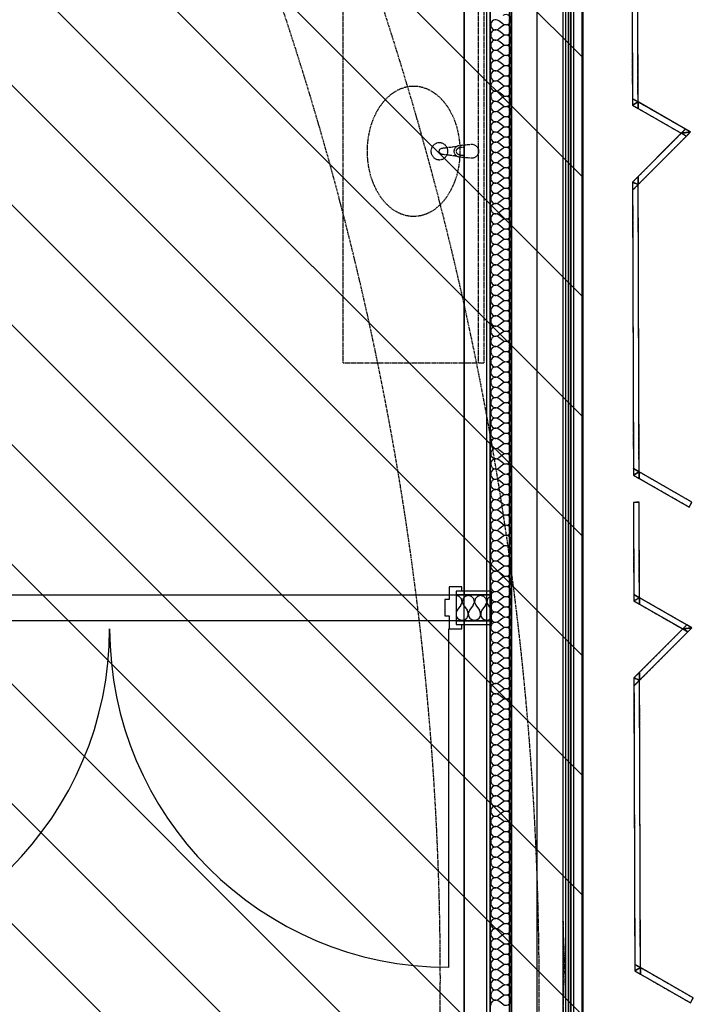
# Model space of a CAD drawing. Extents: x -86324 to 58292, y -37150 to 41263.
# Drawn here: x 43926 to 46312, y 4480 to 7969 of the extents above; entities that cross this region are included whole.
import ezdxf

# ---------------------------------------------------------------- set-up
doc = ezdxf.new("R2010")
doc.units = 0
doc.header["$PDMODE"] = 1
doc.linetypes.add('UL_Hidden', pattern=[162.5, 100, -62.5])
doc.linetypes.add('X-3134-1B-G-C$0$EDG-DASH-3', pattern=[4.5, 3, -1.5])
doc.layers.add('A-DETL', color=2, linetype='CONTINUOUS', lineweight=13)
doc.layers.add('A-DETL-GENF-3', color=8, linetype='UL_Hidden', lineweight=25)
for name, color, linetype in [('X-3134-1B-G-C$0$ARCH.FLOOR', 31, 'X-3134-1B-G-C$0$EDG-DASH-3'), ('X-3134-1B-G-C$0$ARCH.JOINERY_PART_HT', 31, 'X-3134-1B-G-C$0$EDG-DASH-3'), ('X-3134-1B-G-C$0$ARCH.ROOM', 31, 'X-3134-1B-G-C$0$EDG-DASH-3'), ('X-3134-1B-G-C$0$ARCH.SUNSHADE', 11, 'CONTINUOUS'), ('X-3134-1B-G-C$0$ARCH.WALL_FULL_HT', 8, 'CONTINUOUS'), ('X-3134-1B-G-C$0$ARCH.WALL_PART_HT', 8, 'CONTINUOUS'), ('X-3134-1B-G-C$0$RCP', 11, 'CONTINUOUS'), ('X-XREF', 7, 'CONTINUOUS')]:
    doc.layers.add(name, color=color, linetype=linetype)

# ---------------------------------------------------------------- blocks, each defined once
blk = doc.blocks.new('X-3134-1B-G-C')
at = {"layer": 'X-3134-1B-G-C$0$ARCH.FLOOR'}
for p, q in [((4220, 16715), (4220, -5295)), ((4228, 16723), (4228, -5303)), ((4228, -5295), (4228, 16715)), ((4238, -5303), (4238, 16723)), ((4200, -5275), (4200, 16695)), ((4018, 16513), (4018, -5093)), ((4108, -5093), (4108, 16513)), ((3929, 16424), (3929, -730)), ((3942, -730), (3942, 16424)), ((4010, -5085), (4010, 16377.2)), ((4444.8, 8015.5), (4445.7, 7689.1)), ((4465.7, 7677.6), (4464.8, 8015.5)), ((4445.7, 7689.1), (4465.7, 7677.6)), ((4445.7, 7689.1), (4445.8, 7666)), ((4465.7, 7677.6), (4445.7, 7689.1)), ((4465.7, 7677.6), (4445.8, 7666)), ((4445.8, 7666), (4465.7, 7677.6)), ((4465.8, 7654.5), (4465.7, 7677.6)), ((4633.7, 7581.3), (4465.7, 7677.6)), ((4465.7, 7677.6), (4465.8, 7654.5)), ((4445.8, 7666), (4465.8, 7654.5)), ((4465.8, 7654.5), (4619.1, 7566.6)), ((4619.1, 7566.6), (4633.7, 7581.3)), ((4633.7, 7581.3), (4619.1, 7566.6)), ((4651.6, 7571), (4633.7, 7581.3)), ((4619.1, 7566.6), (4466.4, 7413.1)), ((4466.5, 7384.9), (4637, 7556.3)), ((4651.6, 7571), (4619.1, 7566.6)), ((4619.1, 7566.6), (4651.6, 7571)), ((4619.1, 7566.6), (4637, 7556.3)), ((4637, 7556.3), (4619.1, 7566.6)), ((4637, 7556.3), (4651.6, 7571)), ((4466.4, 7413.1), (4446.5, 7393.1)), ((4466.4, 7413.1), (4466.5, 7384.9)), ((4466.5, 7384.9), (4466.4, 7413.1)), ((4466.5, 7384.9), (4446.5, 7393.1)), ((4446.5, 7393.1), (4446.6, 7364.8)), ((4446.5, 7393.1), (4466.5, 7384.9)), ((4446.6, 7364.8), (4466.5, 7384.9)), ((4466.5, 7384.9), (4446.6, 7364.8)), ((4446.6, 7364.8), (4449.3, 6378.3)), ((4469.3, 6366.8), (4466.5, 7384.9)), ((4449.3, 6378.3), (4469.3, 6366.8)), ((4449.3, 6378.3), (4449.3, 6355.2)), ((4469.3, 6366.8), (4449.3, 6378.3)), ((4469.3, 6366.8), (4449.3, 6355.2)), ((4449.3, 6355.2), (4469.3, 6366.8)), ((4449.3, 6355.2), (4469.4, 6343.7)), ((4469.4, 6343.7), (4469.3, 6366.8)), ((4656.7, 6259.3), (4469.3, 6366.8)), ((4469.3, 6366.8), (4469.4, 6343.7)), ((4469.4, 6343.7), (4646.8, 6242)), ((4469.6, 6258.8), (4449.6, 6258.7)), ((4449.6, 6258.7), (4450.5, 5932.4)), ((4470.5, 5920.9), (4469.6, 6258.8)), ((4646.8, 6242), (4656.7, 6259.3)), ((3946, 5944), (3821.5, 5944)), ((3821.5, 5944), (3821.5, 5931)), ((3946, 5931), (3946, 5944)), ((4450.5, 5932.4), (4470.5, 5920.9)), ((4450.5, 5932.4), (4450.6, 5909.3)), ((4470.5, 5920.9), (4450.5, 5932.4)), ((3821.5, 5931), (3946, 5931)), ((4470.5, 5920.9), (4450.6, 5909.3)), ((4450.6, 5909.3), (4470.5, 5920.9)), ((4450.6, 5909.3), (4470.6, 5897.8)), ((4470.6, 5897.8), (4470.5, 5920.9)), ((4638.5, 5824.5), (4470.5, 5920.9)), ((4470.5, 5920.9), (4470.6, 5897.8)), ((4470.6, 5897.8), (4623.9, 5809.9)), ((3946, 5839), (3821.5, 5839)), ((3821.5, 5839), (3821.5, 5826)), ((3946, 5826), (3946, 5839)), ((3821.5, 5826), (3946, 5826)), ((4623.9, 5809.9), (4471.2, 5656.4)), ((4471.3, 5628.1), (4641.8, 5799.6)), ((4623.9, 5809.9), (4638.5, 5824.5)), ((4638.5, 5824.5), (4623.9, 5809.9)), ((4656.4, 5814.2), (4623.9, 5809.9)), ((4623.9, 5809.9), (4656.4, 5814.2)), ((4623.9, 5809.9), (4641.8, 5799.6)), ((4641.8, 5799.6), (4623.9, 5809.9)), ((4656.4, 5814.2), (4638.5, 5824.5)), ((4641.8, 5799.6), (4656.4, 5814.2)), ((4471.2, 5656.4), (4451.3, 5636.4)), ((4471.2, 5656.4), (4471.3, 5628.1)), ((4471.3, 5628.1), (4471.2, 5656.4)), ((4471.3, 5628.1), (4451.3, 5636.4)), ((4451.3, 5636.4), (4451.4, 5608.1)), ((4451.3, 5636.4), (4471.3, 5628.1)), ((4451.4, 5608.1), (4471.3, 5628.1)), ((4471.3, 5628.1), (4451.4, 5608.1)), ((4474.1, 4610.1), (4471.3, 5628.1)), ((4451.4, 5608.1), (4454.1, 4621.6)), ((4200, 4773.1), (4200, 3677.3)), ((4454.1, 4621.6), (4474.1, 4610.1)), ((4454.1, 4621.6), (4454.1, 4598.5)), ((4474.1, 4610.1), (4454.1, 4621.6)), ((4474.1, 4610.1), (4454.1, 4598.5)), ((4454.1, 4598.5), (4474.1, 4610.1)), ((4474.2, 4587), (4474.1, 4610.1)), ((4661.5, 4502.6), (4474.1, 4610.1)), ((4474.1, 4610.1), (4474.2, 4587)), ((4454.1, 4598.5), (4474.2, 4587)), ((4474.2, 4587), (4651.6, 4485.2)), ((4651.6, 4485.2), (4661.5, 4502.6))]:
    blk.add_line(p, q, dxfattribs=at)
for centre, radius, start, end in [((-7084.4, 4535.1), 11200, 310.23565, 49.76435), ((-7084.5, 4570), 10850, 309.38377, 50.61619), ((-7084.5, 4570), 10850, 309.3838, 50.6162), ((-7546.1, 4225.2), 11758.8, 357.32929, 2.67071)]:
    blk.add_arc(centre, radius, start, end, dxfattribs=at)
at = {"layer": 'X-3134-1B-G-C$0$ARCH.JOINERY_PART_HT'}
for p, q in [((3421, 6752.8), (3421, 11252.8)), ((3901, 6752.8), (3901, 11252.8)), ((3921, 6752.8), (3921, 11252.8)), ((3771.6, 7513.9), (3824.5, 7520.5)), ((3834, 7523.8), (3876, 7527.8)), ((3851.1, 7516.4), (3836.2, 7516.4)), ((3851.1, 7489.2), (3851.1, 7516.4)), ((3824.5, 7485), (3771.6, 7491.7)), ((3876, 7477.8), (3834, 7481.8)), ((3836.2, 7489.2), (3851.1, 7489.2)), ((3421, 6752.8), (3921, 6752.8))]:
    blk.add_line(p, q, dxfattribs=at)
at = {"layer": 'X-3134-1B-G-C$0$ARCH.JOINERY_PART_HT', "extrusion": (0, 0, -1)}
blk.add_ellipse((3671, 7502.8), major_axis=(0, 230), ratio=0.717391, dxfattribs=at)
for centre, major_axis, start_param, end_param in [((3762.1, 7502.8), (-21.2, 21.2), 0.785398, 7.068583), ((3773, 7502.8), (7.91, 7.91), 2.480792, 5.373189), ((3835.9, 7502.8), (14.9, 14.9), 2.928157, 4.925825), ((3836.2, 7502.8), (-9.62, 9.62), 3.926991, 7.068583), ((3835.9, 7502.8), (-14.9, 14.9), 0.213436, 0.695171), ((3876, 7502.8), (17.7, 17.7), -0.785398, 2.356194), ((3835.9, 7502.8), (14.9, 14.9), 2.446421, 2.928157)]:
    blk.add_ellipse(centre, major_axis=major_axis, ratio=1, start_param=start_param, end_param=end_param, dxfattribs=at)
at = {"layer": 'X-3134-1B-G-C$0$ARCH.ROOM'}
for p, q in [((3850, -4925), (3850, 12515)), ((3850, -721), (3850, 12487))]:
    blk.add_line(p, q, dxfattribs=at)
at = {"layer": 'X-3134-1B-G-C$0$ARCH.SUNSHADE'}
for p, q in [((4220, 16695), (4220, -5107.6)), ((4220, 16695), (4220, -5107.6)), ((4220, 16695), (4220, -5107.6)), ((4270, 16695), (4270, -5107.6)), ((4270, 16695), (4270, -5107.6)), ((4270, 16695), (4270, -5107.6)), ((4444.8, 8015.5), (4445.8, 7666)), ((4465.7, 7677.6), (4464.8, 8015.5)), ((4651.6, 7571), (4465.7, 7677.6)), ((4445.8, 7666), (4465.8, 7654.5)), ((4465.8, 7654.5), (4619.1, 7566.6)), ((4619.1, 7566.6), (4446.5, 7393.1)), ((4466.5, 7384.9), (4637, 7556.3)), ((4651.6, 7571), (4637, 7556.3)), ((4446.5, 7393.1), (4446.6, 7364.8)), ((4446.6, 7364.8), (4449.3, 6355.2)), ((4469.3, 6366.8), (4466.5, 7384.9)), ((4449.3, 6355.2), (4469.4, 6343.7)), ((4656.7, 6259.3), (4469.3, 6366.8)), ((4469.4, 6343.7), (4646.8, 6242)), ((4449.6, 6258.7), (4469.6, 6258.8)), ((4449.6, 6258.7), (4450.6, 5909.3)), ((4470.5, 5920.9), (4469.6, 6258.8)), ((4646.8, 6242), (4656.7, 6259.3)), ((4450.6, 5909.3), (4470.6, 5897.8)), ((4656.4, 5814.2), (4470.5, 5920.9)), ((4470.6, 5897.8), (4623.9, 5809.9)), ((4623.9, 5809.9), (4451.3, 5636.4)), ((4471.3, 5628.1), (4641.8, 5799.6)), ((4656.4, 5814.2), (4641.8, 5799.6)), ((4451.3, 5636.4), (4451.4, 5608.1)), ((4474.1, 4610.1), (4471.3, 5628.1)), ((4451.4, 5608.1), (4454.1, 4598.5)), ((4661.5, 4502.6), (4474.1, 4610.1)), ((4454.1, 4598.5), (4474.2, 4587)), ((4474.2, 4587), (4651.6, 4485.2)), ((4651.6, 4485.2), (4661.5, 4502.6))]:
    blk.add_line(p, q, dxfattribs=at)
at = {"layer": 'X-3134-1B-G-C$0$ARCH.WALL_FULL_HT'}
for p, q in [((4228, -5295), (4228, 16715)), ((4238, -5313), (4238, 16733)), ((4220, -5275), (4220, 16695)), ((4200, -5183), (4200, 16603)), ((4108, -5093), (4108, 16513)), ((3942, 16437), (3942, -730)), ((4018, -5017), (4018, 16437)), ((3929, 16424), (3929, -730)), ((3987.2, 7954.5), (3972.8, 7965.3)), ((3987.2, 7947.2), (3972.8, 7936.4)), ((3987.2, 7918.3), (3972.8, 7929.1)), ((3987.2, 7911.1), (3972.8, 7900.2)), ((3987.2, 7882.1), (3972.8, 7893)), ((3987.2, 7874.9), (3972.8, 7864)), ((3987.2, 7845.9), (3972.8, 7856.8)), ((3987.2, 7838.7), (3972.8, 7827.8)), ((3987.2, 7809.7), (3972.8, 7820.6)), ((3987.2, 7802.5), (3972.8, 7791.6)), ((3987.2, 7773.5), (3972.8, 7784.4)), ((3987.2, 7766.3), (3972.8, 7755.4)), ((3987.2, 7737.3), (3972.8, 7748.2)), ((3987.2, 7730.1), (3972.8, 7719.2)), ((3987.2, 7701.1), (3972.8, 7712)), ((3987.2, 7693.9), (3972.8, 7683.1)), ((3987.2, 7665), (3972.8, 7675.8)), ((3987.2, 7657.7), (3972.8, 7646.9)), ((3987.2, 7628.8), (3972.8, 7639.6)), ((3987.2, 7621.5), (3972.8, 7610.7)), ((3987.2, 7592.6), (3972.8, 7603.4)), ((3987.2, 7585.3), (3972.8, 7574.5)), ((3987.2, 7556.4), (3972.8, 7567.2)), ((3987.2, 7549.1), (3972.8, 7538.3)), ((3987.2, 7520.2), (3972.8, 7531.1)), ((3987.2, 7513), (3972.8, 7502.1)), ((3987.2, 7484), (3972.8, 7494.9)), ((3987.2, 7476.8), (3972.8, 7465.9)), ((3987.2, 7447.8), (3972.8, 7458.7)), ((3987.2, 7440.6), (3972.8, 7429.7)), ((3987.2, 7411.6), (3972.8, 7422.5)), ((3987.2, 7404.4), (3972.8, 7393.5)), ((3987.2, 7375.4), (3972.8, 7386.3)), ((3987.2, 7368.2), (3972.8, 7357.3)), ((3987.2, 7339.2), (3972.8, 7350.1)), ((3987.2, 7332), (3972.8, 7321.1)), ((3987.2, 7303.1), (3972.8, 7313.9)), ((3987.2, 7295.8), (3972.8, 7285)), ((3987.2, 7266.9), (3972.8, 7277.7)), ((3987.2, 7259.6), (3972.8, 7248.8)), ((3987.2, 7230.7), (3972.8, 7241.5)), ((3987.2, 7223.4), (3972.8, 7212.6)), ((3987.2, 7194.5), (3972.8, 7205.3)), ((3987.2, 7187.2), (3972.8, 7176.4)), ((3987.2, 7158.3), (3972.8, 7169.1)), ((3987.2, 7151.1), (3972.8, 7140.2)), ((3987.2, 7122.1), (3972.8, 7133)), ((3987.2, 7114.9), (3972.8, 7104)), ((3987.2, 7085.9), (3972.8, 7096.8)), ((3987.2, 7078.7), (3972.8, 7067.8)), ((3987.2, 7049.7), (3972.8, 7060.6)), ((3987.2, 7042.5), (3972.8, 7031.6)), ((3987.2, 7013.5), (3972.8, 7024.4)), ((3987.2, 7006.3), (3972.8, 6995.4)), ((3987.2, 6977.3), (3972.8, 6988.2)), ((3987.2, 6970.1), (3972.8, 6959.2)), ((3987.2, 6941.1), (3972.8, 6952)), ((3987.2, 6933.9), (3972.8, 6923.1)), ((3987.2, 6905), (3972.8, 6915.8)), ((3987.2, 6897.7), (3972.8, 6886.9)), ((3987.2, 6868.8), (3972.8, 6879.6)), ((3987.2, 6861.5), (3972.8, 6850.7)), ((3987.2, 6832.6), (3972.8, 6843.4)), ((3987.2, 6825.3), (3972.8, 6814.5)), ((3987.2, 6796.4), (3972.8, 6807.2)), ((3987.2, 6789.1), (3972.8, 6778.3)), ((3987.2, 6760.2), (3972.8, 6771.1)), ((3987.2, 6753), (3972.8, 6742.1)), ((3987.2, 6724), (3972.8, 6734.9)), ((3987.2, 6716.8), (3972.8, 6705.9)), ((3987.2, 6687.8), (3972.8, 6698.7)), ((3987.2, 6680.6), (3972.8, 6669.7)), ((3987.2, 6651.6), (3972.8, 6662.5)), ((3987.2, 6644.4), (3972.8, 6633.5)), ((3987.2, 6615.4), (3972.8, 6626.3)), ((3987.2, 6608.2), (3972.8, 6597.3)), ((3987.2, 6579.2), (3972.8, 6590.1)), ((3987.2, 6572), (3972.8, 6561.1)), ((3987.2, 6543.1), (3972.8, 6553.9)), ((3987.2, 6535.8), (3972.8, 6525)), ((3987.2, 6506.9), (3972.8, 6517.7)), ((3987.2, 6499.6), (3972.8, 6488.8)), ((3987.2, 6470.7), (3972.8, 6481.5)), ((3987.2, 6463.4), (3972.8, 6452.6)), ((3987.2, 6434.5), (3972.8, 6445.3)), ((3987.2, 6427.2), (3972.8, 6416.4)), ((3987.2, 6398.3), (3972.8, 6409.1)), ((3987.2, 6391.1), (3972.8, 6380.2)), ((3987.2, 6362.1), (3972.8, 6373)), ((3987.2, 6354.9), (3972.8, 6344)), ((3987.2, 6325.9), (3972.8, 6336.8)), ((3987.2, 6318.7), (3972.8, 6307.8)), ((3987.2, 6289.7), (3972.8, 6300.6)), ((3987.2, 6282.5), (3972.8, 6271.6)), ((3987.2, 6253.5), (3972.8, 6264.4)), ((3987.2, 6246.3), (3972.8, 6235.4)), ((3987.2, 6217.3), (3972.8, 6228.2)), ((3987.2, 6210.1), (3972.8, 6199.2)), ((3987.2, 6181.1), (3972.8, 6192)), ((3987.2, 6173.9), (3972.8, 6163.1)), ((3987.2, 6145), (3972.8, 6155.8)), ((3987.2, 6137.7), (3972.8, 6126.9)), ((3987.2, 6108.8), (3972.8, 6119.6)), ((3987.2, 6101.5), (3972.8, 6090.7)), ((3987.2, 6072.6), (3972.8, 6083.4)), ((3987.2, 6065.3), (3972.8, 6054.5)), ((3987.2, 6036.4), (3972.8, 6047.2)), ((3987.2, 6029.1), (3972.8, 6018.3)), ((3987.2, 6000.2), (3972.8, 6011.1)), ((3987.2, 5993), (3972.8, 5982.1)), ((3987.2, 5964), (3972.8, 5974.9)), ((3841.5, 5959), (3796.5, 5959)), ((3796.5, 5959), (3796.5, 5914)), ((3946, 5944), (3821.5, 5944)), ((3821.5, 5944), (3821.5, 5931)), ((3841.5, 5944), (3841.5, 5959)), ((3946, 5944), (3946, 5931)), ((3987.2, 5956.8), (3972.8, 5945.9)), ((3987.2, 5927.8), (3972.8, 5938.7)), ((3796.5, 5914), (3781.5, 5914)), ((3781.5, 5914), (3781.5, 5856)), ((3946, 5931), (3821.5, 5931)), ((3821.5, 5931), (3821.5, 5839)), ((3832.2, 5925.5), (3821.5, 5928.6)), ((3840.3, 5916.7), (3832.2, 5925.5)), ((3838.2, 5893.8), (3842.5, 5904.9)), ((3842.5, 5904.9), (3840.3, 5916.7)), ((3844.9, 5916.7), (3842.7, 5904.9)), ((3842.7, 5904.9), (3847, 5893.8)), ((3853, 5925.5), (3844.9, 5916.7)), ((3864.5, 5928.8), (3853, 5925.5)), ((3876, 5925.5), (3864.5, 5928.8)), ((3884.1, 5916.7), (3876, 5925.5)), ((3882, 5893.8), (3886.3, 5904.9)), ((3886.3, 5904.9), (3884.1, 5916.7)), ((3888.7, 5916.7), (3886.5, 5904.9)), ((3886.5, 5904.9), (3890.8, 5893.8)), ((3896.8, 5925.5), (3888.7, 5916.7)), ((3908.3, 5928.8), (3896.8, 5925.5)), ((3919.8, 5925.5), (3908.3, 5928.8)), ((3927.9, 5916.7), (3919.8, 5925.5)), ((3925.8, 5893.8), (3930.1, 5904.9)), ((3930.1, 5904.9), (3927.9, 5916.7)), ((3932.5, 5916.7), (3930.3, 5904.9)), ((3930.3, 5904.9), (3934.6, 5893.8)), ((3940.6, 5925.5), (3932.5, 5916.7)), ((3946, 5927.1), (3940.6, 5925.5)), ((3946, 5931), (3946, 5839)), ((3987.2, 5920.6), (3972.8, 5909.7)), ((3987.2, 5891.6), (3972.8, 5902.5)), ((3822.2, 5870.9), (3821.5, 5867.9)), ((3825.1, 5876.2), (3822.2, 5870.9)), ((3838.2, 5893.8), (3825.1, 5876.2)), ((3847, 5893.8), (3860.1, 5876.2)), ((3863.1, 5870.9), (3860.1, 5876.2)), ((3864.4, 5865.1), (3863.1, 5870.9)), ((3864.1, 5859), (3864.4, 5865.1)), ((3866, 5870.9), (3864.6, 5865.1)), ((3864.6, 5865.1), (3864.9, 5859)), ((3868.9, 5876.2), (3866, 5870.9)), ((3882, 5893.8), (3868.9, 5876.2)), ((3890.8, 5893.8), (3903.9, 5876.2)), ((3906.9, 5870.9), (3903.9, 5876.2)), ((3908.2, 5865.1), (3906.9, 5870.9)), ((3907.9, 5859), (3908.2, 5865.1)), ((3909.8, 5870.9), (3908.4, 5865.1)), ((3908.4, 5865.1), (3908.7, 5859)), ((3912.7, 5876.2), (3909.8, 5870.9)), ((3925.8, 5893.8), (3912.7, 5876.2)), ((3934.6, 5893.8), (3946, 5878.6)), ((3987.2, 5884.4), (3972.8, 5873.5)), ((3987.2, 5855.4), (3972.8, 5866.3)), ((3781.5, 5856), (3796.5, 5856)), ((3796.5, 5856), (3796.5, 5811)), ((3821.5, 5857.9), (3823, 5853.3)), ((3821.5, 5839), (3946, 5839)), ((3821.5, 5839), (3821.5, 5826)), ((3823, 5853.3), (3826.4, 5848.3)), ((3826.4, 5848.3), (3831.1, 5844.5)), ((3831.1, 5844.5), (3836.6, 5842)), ((3836.6, 5842), (3842.6, 5841.2)), ((3842.6, 5841.2), (3848.6, 5842)), ((3848.6, 5842), (3854.1, 5844.5)), ((3854.1, 5844.5), (3858.8, 5848.3)), ((3858.8, 5848.3), (3862.2, 5853.3)), ((3862.2, 5853.3), (3864.1, 5859)), ((3864.9, 5859), (3866.8, 5853.3)), ((3866.8, 5853.3), (3870.2, 5848.3)), ((3870.2, 5848.3), (3874.9, 5844.5)), ((3874.9, 5844.5), (3880.4, 5842)), ((3880.4, 5842), (3886.4, 5841.2)), ((3886.4, 5841.2), (3892.4, 5842)), ((3892.4, 5842), (3897.9, 5844.5)), ((3897.9, 5844.5), (3902.6, 5848.3)), ((3902.6, 5848.3), (3906, 5853.3)), ((3906, 5853.3), (3907.9, 5859)), ((3908.7, 5859), (3910.6, 5853.3)), ((3910.6, 5853.3), (3914.1, 5848.3)), ((3914.1, 5848.3), (3918.7, 5844.5)), ((3918.7, 5844.5), (3924.2, 5842)), ((3924.2, 5842), (3930.2, 5841.2)), ((3930.2, 5841.2), (3936.2, 5842)), ((3936.2, 5842), (3941.7, 5844.5)), ((3941.7, 5844.5), (3946, 5848)), ((3946, 5839), (3946, 5826)), ((3987.2, 5848.2), (3972.8, 5837.3)), ((3987.2, 5819.2), (3972.8, 5830.1)), ((3794, 5811), (3794, 4611)), ((3796.5, 5811), (3841.5, 5811)), ((3821.5, 5826), (3946, 5826)), ((3841.5, 5811), (3841.5, 5826)), ((3987.2, 5812), (3972.8, 5801.1)), ((3987.2, 5783.1), (3972.8, 5793.9)), ((3987.2, 5775.8), (3972.8, 5765)), ((3987.2, 5746.9), (3972.8, 5757.7)), ((3987.2, 5739.6), (3972.8, 5728.8)), ((3987.2, 5710.7), (3972.8, 5721.5)), ((3987.2, 5703.4), (3972.8, 5692.6)), ((3987.2, 5674.5), (3972.8, 5685.3)), ((3987.2, 5667.2), (3972.8, 5656.4)), ((3987.2, 5638.3), (3972.8, 5649.1)), ((3987.2, 5631.1), (3972.8, 5620.2)), ((3987.2, 5602.1), (3972.8, 5613)), ((3987.2, 5594.9), (3972.8, 5584)), ((3987.2, 5565.9), (3972.8, 5576.8)), ((3987.2, 5558.7), (3972.8, 5547.8)), ((3987.2, 5529.7), (3972.8, 5540.6)), ((3987.2, 5522.5), (3972.8, 5511.6)), ((3987.2, 5493.5), (3972.8, 5504.4)), ((3987.2, 5486.3), (3972.8, 5475.4)), ((3987.2, 5457.3), (3972.8, 5468.2)), ((3987.2, 5450.1), (3972.8, 5439.2)), ((3987.2, 5421.1), (3972.8, 5432)), ((3987.2, 5413.9), (3972.8, 5403.1)), ((3987.2, 5385), (3972.8, 5395.8)), ((3987.2, 5377.7), (3972.8, 5366.9)), ((3987.2, 5348.8), (3972.8, 5359.6)), ((3987.2, 5341.5), (3972.8, 5330.7)), ((3987.2, 5312.6), (3972.8, 5323.4)), ((3987.2, 5305.3), (3972.8, 5294.5)), ((3987.2, 5276.4), (3972.8, 5287.2)), ((3987.2, 5269.1), (3972.8, 5258.3)), ((3987.2, 5240.2), (3972.8, 5251.1)), ((3987.2, 5233), (3972.8, 5222.1)), ((3987.2, 5204), (3972.8, 5214.9)), ((3987.2, 5196.8), (3972.8, 5185.9)), ((3987.2, 5167.8), (3972.8, 5178.7)), ((3987.2, 5160.6), (3972.8, 5149.7)), ((3987.2, 5131.6), (3972.8, 5142.5)), ((3987.2, 5124.4), (3972.8, 5113.5)), ((3987.2, 5095.4), (3972.8, 5106.3)), ((3987.2, 5088.2), (3972.8, 5077.3)), ((3987.2, 5059.2), (3972.8, 5070.1)), ((3987.2, 5052), (3972.8, 5041.1)), ((3987.2, 5023.1), (3972.8, 5033.9)), ((3987.2, 5015.8), (3972.8, 5005)), ((3987.2, 4986.9), (3972.8, 4997.7)), ((3987.2, 4979.6), (3972.8, 4968.8)), ((3987.2, 4950.7), (3972.8, 4961.5)), ((3987.2, 4943.4), (3972.8, 4932.6)), ((3987.2, 4914.5), (3972.8, 4925.3)), ((3987.2, 4907.2), (3972.8, 4896.4)), ((3987.2, 4878.3), (3972.8, 4889.1)), ((3987.2, 4871.1), (3972.8, 4860.2)), ((3987.2, 4842.1), (3972.8, 4853)), ((3987.2, 4834.9), (3972.8, 4824)), ((3987.2, 4805.9), (3972.8, 4816.8)), ((3987.2, 4798.7), (3972.8, 4787.8)), ((3987.2, 4769.7), (3972.8, 4780.6)), ((3987.2, 4762.5), (3972.8, 4751.6)), ((3987.2, 4733.5), (3972.8, 4744.4)), ((3987.2, 4726.3), (3972.8, 4715.4)), ((3987.2, 4697.3), (3972.8, 4708.2)), ((3987.2, 4690.1), (3972.8, 4679.2)), ((3987.2, 4661.1), (3972.8, 4672)), ((3987.2, 4653.9), (3972.8, 4643.1)), ((3987.2, 4625), (3972.8, 4635.8)), ((3987.2, 4617.7), (3972.8, 4606.9)), ((3987.2, 4588.8), (3972.8, 4599.6)), ((3987.2, 4581.5), (3972.8, 4570.7)), ((3987.2, 4552.6), (3972.8, 4563.4)), ((3987.2, 4545.3), (3972.8, 4534.5)), ((3987.2, 4516.4), (3972.8, 4527.2)), ((3987.2, 4509.1), (3972.8, 4498.3)), ((3987.2, 4480.2), (3972.8, 4491.1))]:
    blk.add_line(p, q, dxfattribs=at)
for centre, start, end in [((3961.9, 7950.9), 53.1301, 180), ((3998.1, 7969), 233.1301, 126.8699), ((3961.9, 7950.9), 180, 306.8699), ((3961.9, 7914.7), 53.1301, 180), ((3998.1, 7932.8), 233.1301, 126.8699), ((3961.9, 7914.7), 180, 306.8699), ((3961.9, 7878.5), 53.1301, 180), ((3998.1, 7896.6), 233.1301, 126.8699), ((3961.9, 7878.5), 180, 306.8699), ((3961.9, 7842.3), 53.1301, 180), ((3998.1, 7860.4), 233.1301, 126.8699), ((3961.9, 7842.3), 180, 306.8699), ((3961.9, 7806.1), 53.1301, 180), ((3998.1, 7824.2), 233.1301, 126.8699), ((3961.9, 7806.1), 180, 306.8699), ((3961.9, 7769.9), 53.1301, 180), ((3998.1, 7788), 233.1301, 126.8699), ((3961.9, 7769.9), 180, 306.8699), ((3961.9, 7733.7), 53.1301, 180), ((3998.1, 7751.8), 233.1301, 126.8699), ((3961.9, 7733.7), 180, 306.8699), ((3961.9, 7697.5), 53.1301, 180), ((3998.1, 7715.6), 233.1301, 126.8699), ((3961.9, 7697.5), 180, 306.8699), ((3961.9, 7661.3), 53.1301, 180), ((3998.1, 7679.4), 233.1301, 126.8699), ((3961.9, 7661.3), 180, 306.8699), ((3961.9, 7625.1), 53.1301, 180), ((3998.1, 7643.2), 233.1301, 126.8699), ((3961.9, 7625.1), 180, 306.8699), ((3961.9, 7589), 53.1301, 180), ((3998.1, 7607.1), 233.1301, 126.8699), ((3961.9, 7589), 180, 306.8699), ((3998.1, 7570.9), 233.1301, 126.8699), ((3961.9, 7552.8), 53.1301, 180), ((3961.9, 7552.8), 180, 306.8699), ((3998.1, 7534.7), 233.1301, 126.8699), ((3961.9, 7516.6), 53.1301, 180), ((3961.9, 7516.6), 180, 306.8699), ((3998.1, 7498.5), 233.1301, 126.8699), ((3961.9, 7480.4), 53.1301, 180), ((3961.9, 7480.4), 180, 306.8699), ((3998.1, 7462.3), 233.1301, 126.8699), ((3961.9, 7444.2), 53.1301, 180), ((3961.9, 7444.2), 180, 306.8699), ((3998.1, 7426.1), 233.1301, 126.8699), ((3961.9, 7408), 53.1301, 180), ((3961.9, 7408), 180, 306.8699), ((3998.1, 7389.9), 233.1301, 126.8699), ((3961.9, 7371.8), 53.1301, 180), ((3961.9, 7371.8), 180, 306.8699), ((3998.1, 7353.7), 233.1301, 126.8699), ((3961.9, 7335.6), 53.1301, 180), ((3961.9, 7335.6), 180, 306.8699), ((3998.1, 7317.5), 233.1301, 126.8699), ((3961.9, 7299.4), 53.1301, 180), ((3961.9, 7299.4), 180, 306.8699), ((3998.1, 7281.3), 233.1301, 126.8699), ((3961.9, 7263.2), 53.1301, 180), ((3961.9, 7263.2), 180, 306.8699), ((3998.1, 7245.1), 233.1301, 126.8699), ((3961.9, 7227.1), 53.1301, 180), ((3961.9, 7227.1), 180, 306.8699), ((3998.1, 7209), 233.1301, 126.8699), ((3961.9, 7190.9), 53.1301, 180), ((3961.9, 7190.9), 180, 306.8699), ((3998.1, 7172.8), 233.1301, 126.8699), ((3961.9, 7154.7), 53.1301, 180), ((3961.9, 7154.7), 180, 306.8699), ((3998.1, 7136.6), 233.1301, 126.8699), ((3961.9, 7118.5), 53.1301, 180), ((3961.9, 7118.5), 180, 306.8699), ((3998.1, 7100.4), 233.1301, 126.8699), ((3961.9, 7082.3), 53.1301, 180), ((3961.9, 7082.3), 180, 306.8699), ((3961.9, 7046.1), 53.1301, 180), ((3998.1, 7064.2), 233.1301, 126.8699), ((3961.9, 7046.1), 180, 306.8699), ((3961.9, 7009.9), 53.1301, 180), ((3998.1, 7028), 233.1301, 126.8699), ((3961.9, 7009.9), 180, 306.8699), ((3961.9, 6973.7), 53.1301, 180), ((3998.1, 6991.8), 233.1301, 126.8699), ((3961.9, 6973.7), 180, 306.8699), ((3961.9, 6937.5), 53.1301, 180), ((3998.1, 6955.6), 233.1301, 126.8699), ((3961.9, 6937.5), 180, 306.8699), ((3961.9, 6901.3), 53.1301, 180), ((3998.1, 6919.4), 233.1301, 126.8699), ((3961.9, 6901.3), 180, 306.8699), ((3961.9, 6865.1), 53.1301, 180), ((3998.1, 6883.2), 233.1301, 126.8699), ((3961.9, 6865.1), 180, 306.8699), ((3961.9, 6829), 53.1301, 180), ((3998.1, 6847.1), 233.1301, 126.8699), ((3961.9, 6829), 180, 306.8699), ((3961.9, 6792.8), 53.1301, 180), ((3998.1, 6810.9), 233.1301, 126.8699), ((3961.9, 6792.8), 180, 306.8699), ((3961.9, 6756.6), 53.1301, 180), ((3998.1, 6774.7), 233.1301, 126.8699), ((3961.9, 6756.6), 180, 306.8699), ((3961.9, 6720.4), 53.1301, 180), ((3998.1, 6738.5), 233.1301, 126.8699), ((3961.9, 6720.4), 180, 306.8699), ((3961.9, 6684.2), 53.1301, 180), ((3998.1, 6702.3), 233.1301, 126.8699), ((3961.9, 6684.2), 180, 306.8699), ((3961.9, 6648), 53.1301, 180), ((3998.1, 6666.1), 233.1301, 126.8699), ((3961.9, 6648), 180, 306.8699), ((3961.9, 6611.8), 53.1301, 180), ((3998.1, 6629.9), 233.1301, 126.8699), ((3961.9, 6611.8), 180, 306.8699), ((3998.1, 6593.7), 233.1301, 126.8699), ((3961.9, 6575.6), 53.1301, 180), ((3961.9, 6575.6), 180, 306.8699), ((3998.1, 6557.5), 233.1301, 126.8699), ((3961.9, 6539.4), 53.1301, 180), ((3961.9, 6539.4), 180, 306.8699), ((3998.1, 6521.3), 233.1301, 126.8699), ((3961.9, 6503.2), 53.1301, 180), ((3961.9, 6503.2), 180, 306.8699), ((3998.1, 6485.1), 233.1301, 126.8699), ((3961.9, 6467.1), 53.1301, 180), ((3961.9, 6467.1), 180, 306.8699), ((3998.1, 6449), 233.1301, 126.8699), ((3961.9, 6430.9), 53.1301, 180), ((3961.9, 6430.9), 180, 306.8699), ((3998.1, 6412.8), 233.1301, 126.8699), ((3961.9, 6394.7), 53.1301, 180), ((3961.9, 6394.7), 180, 306.8699), ((3998.1, 6376.6), 233.1301, 126.8699), ((3961.9, 6358.5), 53.1301, 180), ((3961.9, 6358.5), 180, 306.8699), ((3998.1, 6340.4), 233.1301, 126.8699), ((3961.9, 6322.3), 53.1301, 180), ((3961.9, 6322.3), 180, 306.8699), ((3998.1, 6304.2), 233.1301, 126.8699), ((3961.9, 6286.1), 53.1301, 180), ((3961.9, 6286.1), 180, 306.8699), ((3998.1, 6268), 233.1301, 126.8699), ((3961.9, 6249.9), 53.1301, 180), ((3961.9, 6249.9), 180, 306.8699), ((3998.1, 6231.8), 233.1301, 126.8699), ((3961.9, 6213.7), 53.1301, 180), ((3961.9, 6213.7), 180, 306.8699), ((3998.1, 6195.6), 233.1301, 126.8699), ((3961.9, 6177.5), 53.1301, 180), ((3961.9, 6177.5), 180, 306.8699), ((3998.1, 6159.4), 233.1301, 126.8699), ((3961.9, 6141.3), 53.1301, 180), ((3961.9, 6141.3), 180, 306.8699), ((3998.1, 6123.2), 233.1301, 126.8699), ((3961.9, 6105.1), 53.1301, 180), ((3961.9, 6105.1), 180, 306.8699), ((3961.9, 6069), 53.1301, 180), ((3998.1, 6087.1), 233.1301, 126.8699), ((3961.9, 6069), 180, 306.8699), ((3961.9, 6032.8), 53.1301, 180), ((3998.1, 6050.9), 233.1301, 126.8699), ((3961.9, 6032.8), 180, 306.8699), ((3961.9, 5996.6), 53.1301, 180), ((3998.1, 6014.7), 233.1301, 126.8699), ((3961.9, 5996.6), 180, 306.8699), ((3961.9, 5960.4), 53.1301, 180), ((3998.1, 5978.5), 233.1301, 126.8699), ((3961.9, 5960.4), 180, 306.8699), ((3961.9, 5924.2), 53.1301, 180), ((3998.1, 5942.3), 233.1301, 126.8699), ((3961.9, 5924.2), 180, 306.8699), ((3961.9, 5888), 53.1301, 180), ((3998.1, 5906.1), 233.1301, 126.8699), ((3961.9, 5888), 180, 306.8699), ((3961.9, 5851.8), 53.1301, 180), ((3998.1, 5869.9), 233.1301, 126.8699), ((3961.9, 5851.8), 180, 306.8699), ((3961.9, 5815.6), 53.1301, 180), ((3998.1, 5833.7), 233.1301, 126.8699), ((3961.9, 5815.6), 180, 306.8699), ((3961.9, 5779.4), 53.1301, 180), ((3998.1, 5797.5), 233.1301, 126.8699), ((3961.9, 5779.4), 180, 306.8699), ((3961.9, 5743.2), 53.1301, 180), ((3998.1, 5761.3), 233.1301, 126.8699), ((3961.9, 5743.2), 180, 306.8699), ((3961.9, 5707.1), 53.1301, 180), ((3998.1, 5725.1), 233.1301, 126.8699), ((3961.9, 5707.1), 180, 306.8699), ((3961.9, 5670.9), 53.1301, 180), ((3998.1, 5689), 233.1301, 126.8699), ((3961.9, 5670.9), 180, 306.8699), ((3961.9, 5634.7), 53.1301, 180), ((3998.1, 5652.8), 233.1301, 126.8699), ((3961.9, 5634.7), 180, 306.8699), ((3998.1, 5616.6), 233.1301, 126.8699), ((3961.9, 5598.5), 53.1301, 180), ((3961.9, 5598.5), 180, 306.8699), ((3998.1, 5580.4), 233.1301, 126.8699), ((3961.9, 5562.3), 53.1301, 180), ((3961.9, 5562.3), 180, 306.8699), ((3998.1, 5544.2), 233.1301, 126.8699), ((3961.9, 5526.1), 53.1301, 180), ((3961.9, 5526.1), 180, 306.8699), ((3998.1, 5508), 233.1301, 126.8699), ((3961.9, 5489.9), 53.1301, 180), ((3961.9, 5489.9), 180, 306.8699), ((3998.1, 5471.8), 233.1301, 126.8699), ((3961.9, 5453.7), 53.1301, 180), ((3961.9, 5453.7), 180, 306.8699), ((3998.1, 5435.6), 233.1301, 126.8699), ((3961.9, 5417.5), 53.1301, 180), ((3961.9, 5417.5), 180, 306.8699), ((3998.1, 5399.4), 233.1301, 126.8699), ((3961.9, 5381.3), 53.1301, 180), ((3961.9, 5381.3), 180, 306.8699), ((3998.1, 5363.2), 233.1301, 126.8699), ((3961.9, 5345.1), 53.1301, 180), ((3961.9, 5345.1), 180, 306.8699), ((3998.1, 5327.1), 233.1301, 126.8699), ((3961.9, 5309), 53.1301, 180), ((3961.9, 5309), 180, 306.8699), ((3998.1, 5290.9), 233.1301, 126.8699), ((3961.9, 5272.8), 53.1301, 180), ((3961.9, 5272.8), 180, 306.8699), ((3998.1, 5254.7), 233.1301, 126.8699), ((3961.9, 5236.6), 53.1301, 180), ((3961.9, 5236.6), 180, 306.8699), ((3998.1, 5218.5), 233.1301, 126.8699), ((3961.9, 5200.4), 53.1301, 180), ((3961.9, 5200.4), 180, 306.8699), ((3998.1, 5182.3), 233.1301, 126.8699), ((3961.9, 5164.2), 53.1301, 180), ((3961.9, 5164.2), 180, 306.8699), ((3998.1, 5146.1), 233.1301, 126.8699), ((3961.9, 5128), 53.1301, 180), ((3961.9, 5128), 180, 306.8699), ((3961.9, 5091.8), 53.1301, 180), ((3998.1, 5109.9), 233.1301, 126.8699), ((3961.9, 5091.8), 180, 306.8699), ((3961.9, 5055.6), 53.1301, 180), ((3998.1, 5073.7), 233.1301, 126.8699), ((3961.9, 5055.6), 180, 306.8699), ((3961.9, 5019.4), 53.1301, 180), ((3998.1, 5037.5), 233.1301, 126.8699), ((3961.9, 5019.4), 180, 306.8699), ((3961.9, 4983.2), 53.1301, 180), ((3998.1, 5001.3), 233.1301, 126.8699), ((3961.9, 4983.2), 180, 306.8699), ((3961.9, 4947.1), 53.1301, 180), ((3998.1, 4965.1), 233.1301, 126.8699), ((3961.9, 4947.1), 180, 306.8699), ((3961.9, 4910.9), 53.1301, 180), ((3998.1, 4929), 233.1301, 126.8699), ((3961.9, 4910.9), 180, 306.8699), ((3961.9, 4874.7), 53.1301, 180), ((3998.1, 4892.8), 233.1301, 126.8699), ((3961.9, 4874.7), 180, 306.8699), ((3961.9, 4838.5), 53.1301, 180), ((3998.1, 4856.6), 233.1301, 126.8699), ((3961.9, 4838.5), 180, 306.8699), ((3961.9, 4802.3), 53.1301, 180), ((3998.1, 4820.4), 233.1301, 126.8699), ((3961.9, 4802.3), 180, 306.8699), ((3961.9, 4766.1), 53.1301, 180), ((3998.1, 4784.2), 233.1301, 126.8699), ((3961.9, 4766.1), 180, 306.8699), ((3961.9, 4729.9), 53.1301, 180), ((3998.1, 4748), 233.1301, 126.8699), ((3961.9, 4729.9), 180, 306.8699), ((3961.9, 4693.7), 53.1301, 180), ((3998.1, 4711.8), 233.1301, 126.8699), ((3961.9, 4693.7), 180, 306.8699), ((3961.9, 4657.5), 53.1301, 180), ((3998.1, 4675.6), 233.1301, 126.8699), ((3961.9, 4657.5), 180, 306.8699), ((3998.1, 4639.4), 233.1301, 126.8699), ((3961.9, 4621.3), 53.1301, 180), ((3961.9, 4621.3), 180, 306.8699), ((3998.1, 4603.2), 233.1301, 126.8699), ((3961.9, 4585.1), 53.1301, 180), ((3961.9, 4585.1), 180, 306.8699), ((3998.1, 4567.1), 233.1301, 126.8699), ((3961.9, 4549), 53.1301, 180), ((3961.9, 4549), 180, 306.8699), ((3998.1, 4530.9), 233.1301, 126.8699), ((3961.9, 4512.8), 53.1301, 180), ((3961.9, 4512.8), 180, 306.8699), ((3998.1, 4494.7), 233.1301, 126.8699), ((3961.9, 4476.6), 53.1301, 180)]:
    blk.add_arc(centre, 18.1, start, end, dxfattribs=at)
for centre, major_axis, start_param, end_param in [((1394, 5811), (848.5, 848.5), 3.926991, 5.497787), ((3794, 5811), (-848.5, 848.5), 0.785398, 2.356194)]:
    blk.add_ellipse(centre, major_axis=major_axis, ratio=1, start_param=start_param, end_param=end_param, dxfattribs=at)
blk.add_point((3821.5, 5944), dxfattribs=at)
at = {"layer": 'X-3134-1B-G-C$0$ARCH.WALL_PART_HT'}
for p, q in [((4210, -5285), (4210, 16705)), ((4010, 16505), (4010, -5085))]:
    blk.add_line(p, q, dxfattribs=at)
at = {"layer": 'X-3134-1B-G-C$0$RCP'}
for p, q in [((4220, 16715), (4220, -5295)), ((4228, 16723), (4228, -5303)), ((4228, -5295), (4228, 16715)), ((4238, -5303), (4238, 16723)), ((4220, 16695), (4220, -5107.6)), ((4220, 16695), (4220, -5107.6)), ((4220, 16695), (4220, -5107.6)), ((4270, 16695), (4270, -5107.6)), ((4270, 16695), (4270, -5107.6)), ((4270, 16695), (4270, -5107.6)), ((4018, 16513), (4018, -5093)), ((4108, -5093), (4108, 16513)), ((3929, 16424), (3929, -730)), ((3942, -730), (3942, 16424)), ((3850, 12515), (3850, 5930)), ((3850, -721), (3850, 12487)), ((4444.8, 8015.5), (4445.7, 7689.1)), ((4444.8, 8015.5), (4445.8, 7666)), ((4465.7, 7677.6), (4464.8, 8015.5)), ((4465.7, 7677.6), (4464.8, 8015.5)), ((4445.7, 7689.1), (4465.7, 7677.6)), ((4445.7, 7689.1), (4445.8, 7666)), ((4465.7, 7677.6), (4445.7, 7689.1)), ((4465.7, 7677.6), (4445.8, 7666)), ((4445.8, 7666), (4465.7, 7677.6)), ((4465.8, 7654.5), (4465.7, 7677.6)), ((4633.7, 7581.3), (4465.7, 7677.6)), ((4465.7, 7677.6), (4465.8, 7654.5)), ((4651.6, 7571), (4465.7, 7677.6)), ((4445.8, 7666), (4465.8, 7654.5)), ((4445.8, 7666), (4465.8, 7654.5)), ((4465.8, 7654.5), (4619.1, 7566.6)), ((4465.8, 7654.5), (4619.1, 7566.6)), ((4619.1, 7566.6), (4633.7, 7581.3)), ((4633.7, 7581.3), (4619.1, 7566.6)), ((4651.6, 7571), (4633.7, 7581.3)), ((4619.1, 7566.6), (4446.5, 7393.1)), ((4619.1, 7566.6), (4466.4, 7413.1)), ((4466.5, 7384.9), (4637, 7556.3)), ((4466.5, 7384.9), (4637, 7556.3)), ((4651.6, 7571), (4619.1, 7566.6)), ((4619.1, 7566.6), (4651.6, 7571)), ((4619.1, 7566.6), (4637, 7556.3)), ((4637, 7556.3), (4619.1, 7566.6)), ((4637, 7556.3), (4651.6, 7571)), ((4651.6, 7571), (4637, 7556.3)), ((4466.4, 7413.1), (4446.5, 7393.1)), ((4466.4, 7413.1), (4466.5, 7384.9)), ((4466.5, 7384.9), (4466.4, 7413.1)), ((4466.5, 7384.9), (4446.5, 7393.1)), ((4446.5, 7393.1), (4446.6, 7364.8)), ((4446.5, 7393.1), (4466.5, 7384.9)), ((4446.5, 7393.1), (4446.6, 7364.8)), ((4446.6, 7364.8), (4466.5, 7384.9)), ((4466.5, 7384.9), (4446.6, 7364.8)), ((4446.6, 7364.8), (4449.3, 6378.3)), ((4446.6, 7364.8), (4449.3, 6355.2)), ((4469.3, 6366.8), (4466.5, 7384.9)), ((4469.3, 6366.8), (4466.5, 7384.9)), ((4449.3, 6378.3), (4469.3, 6366.8)), ((4449.3, 6378.3), (4449.3, 6355.2)), ((4469.3, 6366.8), (4449.3, 6378.3)), ((4469.3, 6366.8), (4449.3, 6355.2)), ((4449.3, 6355.2), (4469.3, 6366.8)), ((4449.3, 6355.2), (4469.4, 6343.7)), ((4449.3, 6355.2), (4469.4, 6343.7)), ((4469.4, 6343.7), (4469.3, 6366.8)), ((4656.7, 6259.3), (4469.3, 6366.8)), ((4469.3, 6366.8), (4469.4, 6343.7)), ((4656.7, 6259.3), (4469.3, 6366.8)), ((4469.4, 6343.7), (4646.8, 6242)), ((4469.4, 6343.7), (4646.8, 6242)), ((4469.6, 6258.8), (4449.6, 6258.7)), ((4449.6, 6258.7), (4469.6, 6258.8)), ((4449.6, 6258.7), (4450.5, 5932.4)), ((4449.6, 6258.7), (4450.6, 5909.3)), ((4470.5, 5920.9), (4469.6, 6258.8)), ((4470.5, 5920.9), (4469.6, 6258.8)), ((4646.8, 6242), (4656.7, 6259.3)), ((4646.8, 6242), (4656.7, 6259.3)), ((3946, 5944), (3821.5, 5944)), ((3821.5, 5944), (3821.5, 5931)), ((3946, 5931), (3946, 5944)), ((4450.5, 5932.4), (4470.5, 5920.9)), ((4450.5, 5932.4), (4450.6, 5909.3)), ((4470.5, 5920.9), (4450.5, 5932.4)), ((3850, 5930), (1350, 5930)), ((3821.5, 5931), (3946, 5931)), ((4470.5, 5920.9), (4450.6, 5909.3)), ((4450.6, 5909.3), (4470.5, 5920.9)), ((4450.6, 5909.3), (4470.6, 5897.8)), ((4450.6, 5909.3), (4470.6, 5897.8)), ((4470.6, 5897.8), (4470.5, 5920.9)), ((4638.5, 5824.5), (4470.5, 5920.9)), ((4470.5, 5920.9), (4470.6, 5897.8)), ((4656.4, 5814.2), (4470.5, 5920.9)), ((4470.6, 5897.8), (4623.9, 5809.9)), ((4470.6, 5897.8), (4623.9, 5809.9)), ((1350, 5840), (3850, 5840)), ((3946, 5839), (3821.5, 5839)), ((3821.5, 5839), (3821.5, 5826)), ((3850, 5840), (3850, -745)), ((3946, 5826), (3946, 5839)), ((3821.5, 5826), (3946, 5826)), ((4623.9, 5809.9), (4451.3, 5636.4)), ((4623.9, 5809.9), (4471.2, 5656.4)), ((4471.3, 5628.1), (4641.8, 5799.6)), ((4471.3, 5628.1), (4641.8, 5799.6)), ((4623.9, 5809.9), (4638.5, 5824.5)), ((4638.5, 5824.5), (4623.9, 5809.9)), ((4656.4, 5814.2), (4623.9, 5809.9)), ((4623.9, 5809.9), (4656.4, 5814.2)), ((4623.9, 5809.9), (4641.8, 5799.6)), ((4641.8, 5799.6), (4623.9, 5809.9)), ((4656.4, 5814.2), (4638.5, 5824.5)), ((4641.8, 5799.6), (4656.4, 5814.2)), ((4656.4, 5814.2), (4641.8, 5799.6)), ((4471.2, 5656.4), (4451.3, 5636.4)), ((4471.2, 5656.4), (4471.3, 5628.1)), ((4471.3, 5628.1), (4471.2, 5656.4)), ((4471.3, 5628.1), (4451.3, 5636.4)), ((4451.3, 5636.4), (4451.4, 5608.1)), ((4451.3, 5636.4), (4471.3, 5628.1)), ((4451.3, 5636.4), (4451.4, 5608.1)), ((4451.4, 5608.1), (4471.3, 5628.1)), ((4471.3, 5628.1), (4451.4, 5608.1)), ((4474.1, 4610.1), (4471.3, 5628.1)), ((4474.1, 4610.1), (4471.3, 5628.1)), ((4451.4, 5608.1), (4454.1, 4621.6)), ((4451.4, 5608.1), (4454.1, 4598.5)), ((4454.1, 4621.6), (4474.1, 4610.1)), ((4454.1, 4621.6), (4454.1, 4598.5)), ((4474.1, 4610.1), (4454.1, 4621.6)), ((4474.1, 4610.1), (4454.1, 4598.5)), ((4454.1, 4598.5), (4474.1, 4610.1)), ((4474.2, 4587), (4474.1, 4610.1)), ((4661.5, 4502.6), (4474.1, 4610.1)), ((4474.1, 4610.1), (4474.2, 4587)), ((4661.5, 4502.6), (4474.1, 4610.1)), ((4454.1, 4598.5), (4474.2, 4587)), ((4454.1, 4598.5), (4474.2, 4587)), ((4474.2, 4587), (4651.6, 4485.2)), ((4474.2, 4587), (4651.6, 4485.2)), ((4651.6, 4485.2), (4661.5, 4502.6)), ((4651.6, 4485.2), (4661.5, 4502.6))]:
    blk.add_line(p, q, dxfattribs=at)

msp = doc.modelspace()

# ---------------------------------------------------------------- hatches: boundary and pattern name
at = {"layer": 'A-DETL-GENF-3'}
h = msp.add_hatch(dxfattribs=at)
h.set_pattern_fill('FP_9', color=256, style=0, pattern_type=2)
h.set_pattern_definition([(135, (-13111.78, 48623.15), (-212.132, -212.132), [])])
h.paths.add_polyline_path([(42157.3, -5218.4), (45916.6, -5218.4), (45916.6, 16761.6), (41506.5, 16761.6), (41506.5, -5218.4)])
h.paths.add_polyline_path([(42950.1, -4359.9), (42943.3, -4359), (42936.9, -4356.4), (42931.4, -4352.1), (42927.2, -4346.7), (42924.5, -4340.3), (42923.6, -4333.4), (42924.5, -4273.5), (42927.2, -4267.2), (42931.4, -4261.7), (42936.9, -4257.5), (42943.3, -4254.8), (42950.1, -4253.9), (43011, -4254.8), (43017.4, -4257.5), (43022.9, -4261.7), (43027.1, -4267.2), (43029.7, -4273.5), (43030.6, -4280.4), (43029.7, -4340.3), (43027.1, -4346.7), (43022.9, -4352.1), (43017.4, -4356.4), (43011, -4359), (43004.1, -4359.9)])
h.paths.add_polyline_path([(41586.5, -3445.3), (41579.6, -3444.4), (41573.2, -3441.8), (41567.8, -3437.6), (41563.5, -3432.1), (41560.9, -3425.7), (41560, -3418.8), (41560.9, -3359), (41563.5, -3352.6), (41567.8, -3347.1), (41573.2, -3342.9), (41579.6, -3340.2), (41586.5, -3339.3), (41647.4, -3340.2), (41653.7, -3342.9), (41659.2, -3347.1), (41663.4, -3352.6), (41666.1, -3359), (41667, -3365.8), (41666.1, -3425.7), (41663.4, -3432.1), (41659.2, -3437.6), (41653.7, -3441.8), (41647.4, -3444.4), (41640.5, -3445.3)])

# ---------------------------------------------------------------- linework, layer by layer
at = {"layer": 'A-DETL'}
msp.add_line((45916.6, -5218.4), (45916.6, 16761.6), dxfattribs=at)

# ---------------------------------------------------------------- block references
at = {"layer": 'X-XREF'}
msp.add_blockref('X-3134-1B-G-C', (41650, 0), dxfattribs=at)

doc.saveas('drawing.dxf')
